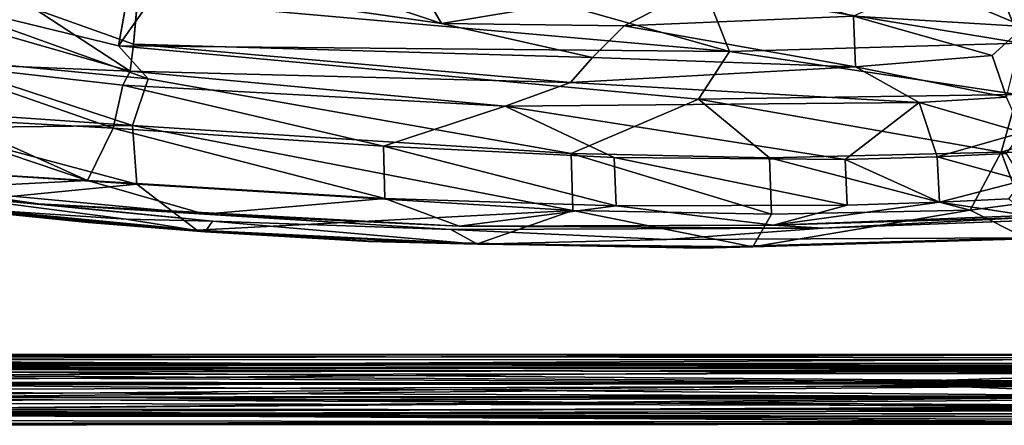
# Model space of a CAD drawing. Units: inches. Extents: x -8.3 to 26, y -9.9 to 9.9.
# Drawn here: x -0.9 to 7.8, y -9.9 to -6.3 of the extents above; entities that cross this region are included whole.
import ezdxf

# ---------------------------------------------------------------- set-up
doc = ezdxf.new("R2010")
doc.units = ezdxf.units.IN
doc.header["$MEASUREMENT"] = 0
doc.layers.add('SEAT-BASE', color=5, linetype='Continuous')
doc.layers.add('SEAT-SEAT', color=5, linetype='Continuous')

msp = doc.modelspace()

# ---------------------------------------------------------------- linework, layer by layer
at = {"layer": 'SEAT-BASE'}
for points in [[(9.703, -6.5887, 18.24), (9.5317, -6.3438, 18.3261), (3.0715, -0.4172, 16.9314)], [(9.5317, -6.3438, 18.3261), (4.0879, -1.2398, 17.2631), (3.0715, -0.4172, 16.9314)], [(3.0715, -0.4172, 16.9314), (3.0801, -0.4279, 16.8185), (9.7123, -6.6168, 18.1147)], [(9.703, -6.5887, 18.24), (3.0715, -0.4172, 16.9314), (9.7123, -6.6168, 18.1147)], [(4.6911, -1.8971, 17.0282), (9.7123, -6.6168, 18.1147), (3.0801, -0.4279, 16.8185)], [(9.5436, -6.3067, 18.2493), (3.6598, -0.7471, 17.1312), (7.4801, -4.2453, 17.9062)], [(3.6665, -0.8371, 17.0656), (3.6598, -0.7471, 17.1312), (9.5436, -6.3067, 18.2493)], [(9.7747, -6.5254, 18.0276), (3.7353, -0.8627, 16.8157), (4.0761, -1.2568, 17.0089)], [(9.6394, -6.3313, 17.9476), (3.7353, -0.8627, 16.8157), (9.7747, -6.5254, 18.0276)], [(9.6394, -6.3313, 17.9476), (4.3347, -1.3034, 16.8452), (3.7353, -0.8627, 16.8157)], [(4.2314, -1.2176, 16.7404), (9.5948, -6.3568, 17.8835), (4.8295, -1.9148, 16.9318)], [(9.8191, -6.6113, 18.13), (9.7747, -6.5254, 18.0276), (4.0761, -1.2568, 17.0089)], [(9.5317, -6.3438, 18.3261), (7.4641, -4.243, 17.9894), (4.0879, -1.2398, 17.2631)], [(9.696, -6.22, 17.8849), (4.3347, -1.3034, 16.8452), (9.6394, -6.3313, 17.9476)], [(4.6911, -1.8971, 17.0282), (9.7552, -6.6009, 17.9752), (9.7123, -6.6168, 18.1147)], [(9.7552, -6.6009, 17.9752), (4.6911, -1.8971, 17.0282), (9.5948, -6.3568, 17.8835)], [(9.5948, -6.3568, 17.8835), (4.6911, -1.8971, 17.0282), (4.8295, -1.9148, 16.9318)], [(9.5317, -6.3438, 18.3261), (9.5743, -6.2502, 18.4005), (7.4641, -4.243, 17.9894)], [(9.5436, -6.3067, 18.2493), (7.4801, -4.2453, 17.9062), (9.6603, -6.202, 18.3551)], [(-6.0179, -9.2736, 0.646), (10.6669, -9.2642, 0.5049), (-6.3378, -9.2632, 0.5795)], [(-6.3378, -9.2632, 0.5795), (10.6669, -9.2642, 0.5049), (-6.1489, -9.3075, 0.4133)], [(10.6669, -9.2642, 0.5049), (10.8169, -9.3127, 0.3775), (-6.1489, -9.3075, 0.4133)], [(10.6641, -9.2963, 0.6834), (10.6669, -9.2642, 0.5049), (-6.0179, -9.2736, 0.646)], [(-5.8078, -9.3838, 0.8019), (10.6641, -9.2963, 0.6834), (-6.0179, -9.2736, 0.646)], [(10.8042, -9.3721, 0.7918), (10.6641, -9.2963, 0.6834), (-5.8078, -9.3838, 0.8019)], [(10.6642, -9.3693, 0.6537), (-6.1738, -9.3482, 0.6452), (10.7763, -9.3421, 0.5281)], [(10.7763, -9.3421, 0.5281), (-6.1738, -9.3482, 0.6452), (-6.162, -9.3433, 0.5551)], [(10.6642, -9.3693, 0.6537), (-6.0151, -9.3846, 0.6978), (-6.1738, -9.3482, 0.6452)], [(-6.162, -9.3433, 0.5551), (-6.1301, -9.3758, 0.4528), (10.7763, -9.3421, 0.5281)], [(-5.7846, -9.3845, 0.3026), (-6.1489, -9.3075, 0.4133), (10.8193, -9.3848, 0.3001)], [(-6.1489, -9.3075, 0.4133), (10.8169, -9.3127, 0.3775), (10.8193, -9.3848, 0.3001)], [(-6.1301, -9.3758, 0.4528), (10.8125, -9.3966, 0.393), (10.7763, -9.3421, 0.5281)], [(-5.803, -9.4296, 0.3686), (10.8125, -9.3966, 0.393), (-6.1301, -9.3758, 0.4528)], [(10.7793, -9.4296, 0.7319), (-6.0151, -9.3846, 0.6978), (10.6642, -9.3693, 0.6537)], [(10.7793, -9.4296, 0.7319), (-5.9986, -9.4488, 0.7568), (-6.0151, -9.3846, 0.6978)], [(10.8042, -9.3721, 0.7918), (-5.8078, -9.3838, 0.8019), (10.6707, -9.4282, 0.8261)], [(-5.8067, -9.5375, 0.8621), (10.8224, -9.5211, 0.8625), (-5.8078, -9.3838, 0.8019)], [(-5.8078, -9.3838, 0.8019), (10.8224, -9.5211, 0.8625), (10.6707, -9.4282, 0.8261)], [(-5.7846, -9.3845, 0.3026), (10.8193, -9.3848, 0.3001), (-4.8782, -9.5095, 0.2413)], [(-4.8782, -9.5095, 0.2413), (10.8193, -9.3848, 0.3001), (6.5471, -9.5157, 0.241)], [(9.8161, -9.5082, 0.2421), (6.5471, -9.5157, 0.241), (10.8193, -9.3848, 0.3001)], [(10.7582, -9.5351, 0.7808), (-5.9986, -9.4488, 0.7568), (10.7793, -9.4296, 0.7319)], [(-5.9986, -9.4488, 0.7568), (10.7582, -9.5351, 0.7808), (-5.789, -9.5878, 0.7893)], [(9.7198, -9.5172, 0.3201), (10.8125, -9.3966, 0.393), (-5.803, -9.4296, 0.3686)], [(-4.9751, -9.5157, 0.3197), (9.7198, -9.5172, 0.3201), (-5.803, -9.4296, 0.3686)], [(10.8224, -9.5211, 0.8625), (-5.9703, -9.6796, 0.8571), (10.8891, -9.6496, 0.8602)], [(-5.8067, -9.5375, 0.8621), (-5.9703, -9.6796, 0.8571), (10.8224, -9.5211, 0.8625)], [(10.7576, -9.6473, 0.7759), (-5.789, -9.5878, 0.7893), (10.7582, -9.5351, 0.7808)], [(-4.8527, -9.5297, 0.3164), (9.7198, -9.5172, 0.3201), (-4.9751, -9.5157, 0.3197)], [(-4.0495, -9.6463, 0.2408), (-4.8782, -9.5095, 0.2413), (9.7115, -9.6396, 0.2383)], [(9.7115, -9.6396, 0.2383), (-4.8782, -9.5095, 0.2413), (6.5471, -9.5157, 0.241)], [(-4.8527, -9.5297, 0.3164), (-4.8605, -9.6464, 0.32), (9.7198, -9.5172, 0.3201)], [(-4.8605, -9.6464, 0.32), (9.7126, -9.6332, 0.3166), (9.7198, -9.5172, 0.3201)], [(9.7206, -9.5215, 0.2392), (6.5471, -9.5157, 0.241), (9.8161, -9.5082, 0.2421)], [(9.7115, -9.6396, 0.2383), (6.5471, -9.5157, 0.241), (9.7206, -9.5215, 0.2392)], [(10.7304, -9.7594, 0.7108), (-6.0333, -9.7495, 0.7329), (-5.789, -9.5878, 0.7893)], [(10.8891, -9.6496, 0.8602), (-5.9703, -9.6796, 0.8571), (-5.7659, -9.7758, 0.7927)], [(-4.0495, -9.6463, 0.2408), (9.7115, -9.6396, 0.2383), (-5.8, -9.7816, 0.2991)], [(-5.8, -9.7816, 0.2991), (9.7115, -9.6396, 0.2383), (10.8658, -9.7408, 0.2805)], [(-5.796, -9.6909, 0.3388), (10.8094, -9.7235, 0.3602), (-4.8605, -9.6464, 0.32)], [(10.7304, -9.7594, 0.7108), (-5.789, -9.5878, 0.7893), (10.7576, -9.6473, 0.7759)], [(-5.7659, -9.7758, 0.7927), (10.9205, -9.7983, 0.7749), (10.8891, -9.6496, 0.8602)], [(9.7126, -9.6332, 0.3166), (-4.8605, -9.6464, 0.32), (9.835, -9.6469, 0.3205)], [(9.835, -9.6469, 0.3205), (-4.8605, -9.6464, 0.32), (10.8094, -9.7235, 0.3602)], [(10.651, -9.8522, 0.3772), (-5.8, -9.7816, 0.2991), (10.8658, -9.7408, 0.2805)], [(-5.7997, -9.7908, 0.4303), (10.8094, -9.7235, 0.3602), (-5.796, -9.6909, 0.3388)], [(10.6642, -9.7935, 0.4448), (10.8094, -9.7235, 0.3602), (-5.7997, -9.7908, 0.4303)], [(-5.7997, -9.7908, 0.4303), (-6.288, -9.8095, 0.5951), (10.701, -9.8212, 0.5678)], [(-6.288, -9.8095, 0.5951), (-6.0696, -9.8047, 0.6451), (10.701, -9.8212, 0.5678)], [(-6.0696, -9.8047, 0.6451), (-6.0333, -9.7495, 0.7329), (10.7304, -9.7594, 0.7108)], [(10.7304, -9.7594, 0.7108), (10.701, -9.8212, 0.5678), (-6.0696, -9.8047, 0.6451)], [(10.651, -9.8522, 0.3772), (-6.034, -9.8871, 0.4887), (-5.8, -9.7816, 0.2991)], [(-6.016, -9.8457, 0.7422), (10.6515, -9.8739, 0.6715), (-5.7659, -9.7758, 0.7927)], [(10.701, -9.8212, 0.5678), (10.6642, -9.7935, 0.4448), (-5.7997, -9.7908, 0.4303)], [(10.6515, -9.8739, 0.6715), (10.9205, -9.7983, 0.7749), (-5.7659, -9.7758, 0.7927)], [(10.651, -9.8522, 0.3772), (-5.9662, -9.8955, 0.5933), (-6.034, -9.8871, 0.4887)], [(-5.9662, -9.8955, 0.5933), (10.6515, -9.8739, 0.6715), (-6.016, -9.8457, 0.7422)], [(-5.9662, -9.8955, 0.5933), (10.651, -9.8522, 0.3772), (10.9091, -9.8855, 0.5743)], [(10.9091, -9.8855, 0.5743), (10.6515, -9.8739, 0.6715), (-5.9662, -9.8955, 0.5933)]]:
    msp.add_3dface(points, dxfattribs=at)
for points, invisible_edges in [([(4.0761, -1.2568, 17.0089), (3.6665, -0.8371, 17.0656), (9.5436, -6.3067, 18.2493)], 12), ([(4.2314, -1.2176, 16.7404), (9.6887, -6.2853, 17.8212), (9.5948, -6.3568, 17.8835)], 1), ([(9.7708, -6.1938, 17.8111), (9.6887, -6.2853, 17.8212), (4.2314, -1.2176, 16.7404)], 2), ([(9.5436, -6.3067, 18.2493), (9.8191, -6.6113, 18.13), (4.0761, -1.2568, 17.0089)], 12)]:
    msp.add_3dface(points, dxfattribs=dict(at, invisible_edges=invisible_edges))
at = {"layer": 'SEAT-SEAT'}
for points in [[(2.3218, -5.4448, 17.7244), (2.3218, -5.4448, 17.7244), (0.0537, -5.3877, 17.5777), (2.8221, -6.3126, 17.9692)], [(0.0537, -5.3877, 17.5777), (0.0537, -5.3877, 17.5777), (0.1289, -5.9244, 17.7162), (2.8221, -6.3126, 17.9692)], [(0.121, -5.525, 17.8588), (0.121, -5.525, 17.8588), (-0.0574, -6.5097, 18.1021), (-1.7793, -6.088, 17.9213)], [(2.8221, -6.3126, 17.9692), (2.8221, -6.3126, 17.9692), (5.2856, -5.9016, 18.0396), (2.3218, -5.4448, 17.7244)], [(7.8207, -6.0675, 18.5075), (7.8207, -6.0675, 18.5075), (7.9004, -5.4587, 18.4376), (7.9897, -6.4871, 18.5738)], [(8.0161, -6.338, 18.3181), (8.0161, -6.338, 18.3181), (7.8904, -5.678, 18.2255), (7.1199, -5.961, 18.1949)], [(0.1289, -5.9244, 17.7162), (0.1289, -5.9244, 17.7162), (-0.7999, -6.1828, 17.7445), (0.0782, -6.4961, 17.8623)], [(4.4509, -6.3324, 18.0725), (4.4509, -6.3324, 18.0725), (5.2856, -5.9016, 18.0396), (2.8221, -6.3126, 17.9692)], [(4.4509, -6.3324, 18.0725), (4.4509, -6.3324, 18.0725), (6.4963, -6.2453, 18.192), (5.2856, -5.9016, 18.0396)], [(7.1199, -5.961, 18.1949), (7.1199, -5.961, 18.1949), (6.4963, -6.2453, 18.192), (8.0161, -6.338, 18.3181)], [(3.9885, -6.1655, 18.2495), (3.9885, -6.1655, 18.2495), (5.1767, -6.0217, 18.2982), (5.3892, -6.5617, 18.4158)], [(5.1767, -6.0217, 18.2982), (5.1767, -6.0217, 18.2982), (7.9897, -6.4871, 18.5738), (5.3892, -6.5617, 18.4158)], [(5.1767, -6.0217, 18.2982), (5.1767, -6.0217, 18.2982), (7.8207, -6.0675, 18.5075), (7.9897, -6.4871, 18.5738)], [(0.2093, -6.8058, 18.1772), (0.2093, -6.8058, 18.1772), (-1.7811, -6.6162, 18.0252), (-1.7793, -6.088, 17.9213)], [(-1.7793, -6.088, 17.9213), (-1.7793, -6.088, 17.9213), (-0.0574, -6.5097, 18.1021), (0.2093, -6.8058, 18.1772)], [(0.2304, -6.1052, 18.0135), (0.2304, -6.1052, 18.0135), (5.3892, -6.5617, 18.4158), (-0.0574, -6.5097, 18.1021)], [(3.9885, -6.1655, 18.2495), (3.9885, -6.1655, 18.2495), (5.3892, -6.5617, 18.4158), (0.2304, -6.1052, 18.0135)], [(0.0477, -6.7365, 17.9155), (0.0477, -6.7365, 17.9155), (-1.7341, -6.2262, 17.7119), (-1.7738, -6.664, 17.7937)], [(0.0477, -6.7365, 17.9155), (0.0477, -6.7365, 17.9155), (-0.7999, -6.1828, 17.7445), (-1.7341, -6.2262, 17.7119)], [(0.0477, -6.7365, 17.9155), (0.0477, -6.7365, 17.9155), (0.0782, -6.4961, 17.8623), (-0.7999, -6.1828, 17.7445)], [(4.1687, -6.6142, 18.1144), (4.1687, -6.6142, 18.1144), (4.4509, -6.3324, 18.0725), (2.8221, -6.3126, 17.9692)], [(6.5129, -6.6994, 18.2689), (6.5129, -6.6994, 18.2689), (6.4963, -6.2453, 18.192), (4.4509, -6.3324, 18.0725)], [(6.5129, -6.6994, 18.2689), (6.5129, -6.6994, 18.2689), (7.7311, -6.5986, 18.3315), (6.4963, -6.2453, 18.192)], [(7.7311, -6.5986, 18.3315), (7.7311, -6.5986, 18.3315), (8.0161, -6.338, 18.3181), (6.4963, -6.2453, 18.192)], [(4.1687, -6.6142, 18.1144), (4.1687, -6.6142, 18.1144), (6.5129, -6.6994, 18.2689), (4.4509, -6.3324, 18.0725)], [(7.7311, -6.5986, 18.3315), (7.7311, -6.5986, 18.3315), (7.8582, -6.9689, 18.3864), (8.0161, -6.338, 18.3181)], [(5.3892, -6.5617, 18.4158), (5.3892, -6.5617, 18.4158), (7.9897, -6.4871, 18.5738), (7.9562, -6.9448, 18.6281)], [(-0.0574, -6.5097, 18.1021), (-0.0574, -6.5097, 18.1021), (5.3892, -6.5617, 18.4158), (5.1146, -6.9869, 18.4746)], [(0.0782, -6.4961, 17.8623), (0.0782, -6.4961, 17.8623), (0.0477, -6.7365, 17.9155), (3.9722, -6.8393, 18.1489)], [(4.1687, -6.6142, 18.1144), (4.1687, -6.6142, 18.1144), (0.0782, -6.4961, 17.8623), (3.9722, -6.8393, 18.1489)], [(5.1146, -6.9869, 18.4746), (5.1146, -6.9869, 18.4746), (5.3892, -6.5617, 18.4158), (7.9562, -6.9448, 18.6281)], [(0.2093, -6.8058, 18.1772), (0.2093, -6.8058, 18.1772), (0.0686, -7.2211, 18.1691), (-1.7811, -6.6162, 18.0252)], [(0.0686, -7.2211, 18.1691), (0.0686, -7.2211, 18.1691), (-1.5256, -7.1123, 18.0504), (-1.7811, -6.6162, 18.0252)], [(-0.018, -6.862, 17.9314), (-0.018, -6.862, 17.9314), (-1.7738, -6.664, 17.7937), (-0.103, -7.2444, 17.913)], [(-0.103, -7.2444, 17.913), (-0.103, -7.2444, 17.913), (-1.7738, -6.664, 17.7937), (-1.5511, -7.166, 17.8031)], [(-0.018, -6.862, 17.9314), (-0.018, -6.862, 17.9314), (0.0477, -6.7365, 17.9155), (-1.7738, -6.664, 17.7937)], [(6.5129, -6.6994, 18.2689), (6.5129, -6.6994, 18.2689), (4.1687, -6.6142, 18.1144), (3.9722, -6.8393, 18.1489)], [(7.8582, -6.9689, 18.3864), (7.8582, -6.9689, 18.3864), (7.7311, -6.5986, 18.3315), (6.5129, -6.6994, 18.2689)], [(0.0477, -6.7365, 17.9155), (0.0477, -6.7365, 17.9155), (-0.018, -6.862, 17.9314), (3.39, -7.0503, 18.1499)], [(3.9722, -6.8393, 18.1489), (3.9722, -6.8393, 18.1489), (0.0477, -6.7365, 17.9155), (3.39, -7.0503, 18.1499)], [(6.5129, -6.6994, 18.2689), (6.5129, -6.6994, 18.2689), (3.9722, -6.8393, 18.1489), (7.0795, -7.0177, 18.3478)], [(6.5129, -6.6994, 18.2689), (6.5129, -6.6994, 18.2689), (7.0795, -7.0177, 18.3478), (7.8582, -6.9689, 18.3864)], [(0.2093, -6.8058, 18.1772), (0.2093, -6.8058, 18.1772), (3.979, -7.4708, 18.4024), (0.0686, -7.2211, 18.1691)], [(7.0795, -7.0177, 18.3478), (7.0795, -7.0177, 18.3478), (3.9722, -6.8393, 18.1489), (3.39, -7.0503, 18.1499)], [(-0.018, -6.862, 17.9314), (-0.018, -6.862, 17.9314), (-0.103, -7.2444, 17.913), (2.3048, -7.4069, 18.0588)], [(3.39, -7.0503, 18.1499), (3.39, -7.0503, 18.1499), (-0.018, -6.862, 17.9314), (2.3048, -7.4069, 18.0588)], [(3.39, -7.0503, 18.1499), (3.39, -7.0503, 18.1499), (6.42, -7.5247, 18.2809), (7.0795, -7.0177, 18.3478)], [(5.1146, -6.9869, 18.4746), (5.1146, -6.9869, 18.4746), (5.7455, -7.5103, 18.4966), (3.979, -7.4708, 18.4024)], [(5.1146, -6.9869, 18.4746), (5.1146, -6.9869, 18.4746), (7.9562, -6.9448, 18.6281), (7.8111, -7.4607, 18.5895)], [(5.1146, -6.9869, 18.4746), (5.1146, -6.9869, 18.4746), (7.8111, -7.4607, 18.5895), (5.7455, -7.5103, 18.4966)], [(7.0795, -7.0177, 18.3478), (7.0795, -7.0177, 18.3478), (6.42, -7.5247, 18.2809), (7.2417, -7.5016, 18.3169)], [(7.9988, -7.2835, 18.3863), (7.9988, -7.2835, 18.3863), (7.8582, -6.9689, 18.3864), (7.0795, -7.0177, 18.3478)], [(7.0795, -7.0177, 18.3478), (7.0795, -7.0177, 18.3478), (7.2417, -7.5016, 18.3169), (7.9988, -7.2835, 18.3863)], [(7.9562, -6.9448, 18.6281), (7.9562, -6.9448, 18.6281), (8.7391, -7.1728, 18.6642), (7.8111, -7.4607, 18.5895)], [(3.39, -7.0503, 18.1499), (3.39, -7.0503, 18.1499), (2.3048, -7.4069, 18.0588), (4.3635, -7.5057, 18.1767)], [(3.39, -7.0503, 18.1499), (3.39, -7.0503, 18.1499), (4.3635, -7.5057, 18.1767), (6.42, -7.5247, 18.2809)], [(-1.7824, -7.2418, 18.0085), (-1.7824, -7.2418, 18.0085), (-1.5256, -7.1123, 18.0504), (0.0686, -7.2211, 18.1691)], [(-1.5511, -7.166, 17.8031), (-1.5511, -7.166, 17.8031), (-1.7623, -7.2303, 17.7715), (-0.3326, -7.7133, 17.7313)], [(-0.3326, -7.7133, 17.7313), (-0.3326, -7.7133, 17.7313), (-0.103, -7.2444, 17.913), (-1.5511, -7.166, 17.8031)], [(8.9392, -7.4911, 18.5971), (8.9392, -7.4911, 18.5971), (7.8111, -7.4607, 18.5895), (8.7391, -7.1728, 18.6642)], [(0.0686, -7.2211, 18.1691), (0.0686, -7.2211, 18.1691), (0.1078, -7.7442, 18.0186), (-1.7824, -7.2418, 18.0085)], [(0.1078, -7.7442, 18.0186), (0.1078, -7.7442, 18.0186), (-1.6143, -7.6335, 17.9115), (-1.7824, -7.2418, 18.0085)], [(-1.7623, -7.2303, 17.7715), (-1.7623, -7.2303, 17.7715), (-1.5403, -7.6369, 17.6569), (-0.3326, -7.7133, 17.7313)], [(-0.103, -7.2444, 17.913), (-0.103, -7.2444, 17.913), (-0.3326, -7.7133, 17.7313), (2.3181, -7.8732, 17.8633)], [(2.3048, -7.4069, 18.0588), (2.3048, -7.4069, 18.0588), (-0.103, -7.2444, 17.913), (2.3181, -7.8732, 17.8633)], [(0.0686, -7.2211, 18.1691), (0.0686, -7.2211, 18.1691), (3.979, -7.4708, 18.4024), (3.994, -7.979, 18.1989)], [(3.994, -7.979, 18.1989), (3.994, -7.979, 18.1989), (0.1078, -7.7442, 18.0186), (0.0686, -7.2211, 18.1691)], [(7.2417, -7.5016, 18.3169), (7.2417, -7.5016, 18.3169), (7.8579, -7.4704, 18.3413), (7.9988, -7.2835, 18.3863)], [(2.3048, -7.4069, 18.0588), (2.3048, -7.4069, 18.0588), (2.3181, -7.8732, 17.8633), (4.3797, -7.9393, 17.9604)], [(2.3048, -7.4069, 18.0588), (2.3048, -7.4069, 18.0588), (4.3797, -7.9393, 17.9604), (4.3635, -7.5057, 18.1767)], [(3.979, -7.4708, 18.4024), (3.979, -7.4708, 18.4024), (5.7647, -8.0135, 18.2694), (3.994, -7.979, 18.1989)], [(3.979, -7.4708, 18.4024), (3.979, -7.4708, 18.4024), (5.7455, -7.5103, 18.4966), (5.7647, -8.0135, 18.2694)], [(4.3635, -7.5057, 18.1767), (4.3635, -7.5057, 18.1767), (4.3797, -7.9393, 17.9604), (6.4389, -7.932, 18.0464)], [(6.42, -7.5247, 18.2809), (6.42, -7.5247, 18.2809), (4.3635, -7.5057, 18.1767), (6.4389, -7.932, 18.0464)], [(7.8111, -7.4607, 18.5895), (7.8111, -7.4607, 18.5895), (7.5356, -7.9769, 18.3278), (5.7455, -7.5103, 18.4966)], [(5.7455, -7.5103, 18.4966), (5.7455, -7.5103, 18.4966), (7.5356, -7.9769, 18.3278), (5.7647, -8.0135, 18.2694)], [(6.42, -7.5247, 18.2809), (6.42, -7.5247, 18.2809), (7.2618, -7.9058, 18.0745), (7.2417, -7.5016, 18.3169)], [(6.4389, -7.932, 18.0464), (6.4389, -7.932, 18.0464), (7.2618, -7.9058, 18.0745), (6.42, -7.5247, 18.2809)], [(7.8579, -7.4704, 18.3413), (7.8579, -7.4704, 18.3413), (7.2417, -7.5016, 18.3169), (8.009, -7.7117, 18.2277)], [(7.2417, -7.5016, 18.3169), (7.2417, -7.5016, 18.3169), (7.2618, -7.9058, 18.0745), (8.009, -7.7117, 18.2277)], [(7.5356, -7.9769, 18.3278), (7.5356, -7.9769, 18.3278), (7.8111, -7.4607, 18.5895), (7.9828, -7.9172, 18.373)], [(7.9828, -7.9172, 18.373), (7.9828, -7.9172, 18.373), (7.8111, -7.4607, 18.5895), (8.9392, -7.4911, 18.5971)], [(0.1078, -7.7442, 18.0186), (0.1078, -7.7442, 18.0186), (-1.7536, -7.9272, 17.7281), (-1.6143, -7.6335, 17.9115)], [(-0.3326, -7.7133, 17.7313), (-0.3326, -7.7133, 17.7313), (-1.5403, -7.6369, 17.6569), (-1.733, -7.7835, 17.5424)], [(0.7095, -8.0115, 17.6384), (0.7095, -8.0115, 17.6384), (-0.3326, -7.7133, 17.7313), (-1.733, -7.7835, 17.5424)], [(2.3181, -7.8732, 17.8633), (2.3181, -7.8732, 17.8633), (-0.3326, -7.7133, 17.7313), (0.7095, -8.0115, 17.6384)], [(7.2618, -7.9058, 18.0745), (7.2618, -7.9058, 18.0745), (7.8789, -7.8766, 18.0923), (8.009, -7.7117, 18.2277)], [(0.641, -8.1559, 17.8207), (0.641, -8.1559, 17.8207), (-1.7536, -7.9272, 17.7281), (0.1078, -7.7442, 18.0186)], [(0.7095, -8.0115, 17.6384), (0.7095, -8.0115, 17.6384), (-1.733, -7.7835, 17.5424), (-0.77, -7.9195, 17.5775)], [(-0.77, -7.9195, 17.5775), (-0.77, -7.9195, 17.5775), (-1.733, -7.7835, 17.5424), (-1.7016, -7.8158, 17.5404)], [(0.641, -8.1559, 17.8207), (0.641, -8.1559, 17.8207), (0.1078, -7.7442, 18.0186), (3.994, -7.979, 18.1989)], [(-1.7489, -7.9397, 17.6807), (-1.7489, -7.9397, 17.6807), (0.0127, -8.0577, 17.678), (-1.7312, -7.832, 17.552)], [(-1.7016, -7.8158, 17.5404), (-1.7016, -7.8158, 17.5404), (-1.7312, -7.832, 17.552), (-0.77, -7.9195, 17.5775)], [(-1.7312, -7.832, 17.552), (-1.7312, -7.832, 17.552), (0.7825, -8.0738, 17.6508), (-0.77, -7.9195, 17.5775)], [(-1.7312, -7.832, 17.552), (-1.7312, -7.832, 17.552), (0.0127, -8.0577, 17.678), (0.7825, -8.0738, 17.6508)], [(2.3181, -7.8732, 17.8633), (2.3181, -7.8732, 17.8633), (0.7095, -8.0115, 17.6384), (2.9798, -8.1187, 17.7225)], [(2.3181, -7.8732, 17.8633), (2.3181, -7.8732, 17.8633), (2.9798, -8.1187, 17.7225), (4.3797, -7.9393, 17.9604)], [(7.2618, -7.9058, 18.0745), (7.2618, -7.9058, 18.0745), (8.0429, -8.0236, 17.8964), (7.8789, -7.8766, 18.0923)], [(-1.7536, -7.9272, 17.7281), (-1.7536, -7.9272, 17.7281), (-0.3282, -8.0835, 17.7751), (-1.759, -7.9408, 17.7093)], [(-1.759, -7.9408, 17.7093), (-1.759, -7.9408, 17.7093), (-0.3262, -8.0854, 17.7475), (-1.7489, -7.9397, 17.6807)], [(-0.3282, -8.0835, 17.7751), (-0.3282, -8.0835, 17.7751), (-0.3262, -8.0854, 17.7475), (-1.759, -7.9408, 17.7093)], [(0.641, -8.1559, 17.8207), (0.641, -8.1559, 17.8207), (-0.3282, -8.0835, 17.7751), (-1.7536, -7.9272, 17.7281)], [(0.7169, -8.1713, 17.7885), (0.7169, -8.1713, 17.7885), (0.0127, -8.0577, 17.678), (-1.7489, -7.9397, 17.6807)], [(-1.7489, -7.9397, 17.6807), (-1.7489, -7.9397, 17.6807), (-0.3262, -8.0854, 17.7475), (0.7169, -8.1713, 17.7885)], [(-0.77, -7.9195, 17.5775), (-0.77, -7.9195, 17.5775), (0.7825, -8.0738, 17.6508), (2.9051, -8.1483, 17.7178)], [(2.9798, -8.1187, 17.7225), (2.9798, -8.1187, 17.7225), (0.7095, -8.0115, 17.6384), (-0.77, -7.9195, 17.5775)], [(3.1431, -8.2776, 17.9063), (3.1431, -8.2776, 17.9063), (0.641, -8.1559, 17.8207), (3.994, -7.979, 18.1989)], [(4.3797, -7.9393, 17.9604), (4.3797, -7.9393, 17.9604), (2.9798, -8.1187, 17.7225), (5.7829, -8.1104, 17.8327)], [(3.994, -7.979, 18.1989), (3.994, -7.979, 18.1989), (5.5972, -8.3039, 17.9667), (3.1431, -8.2776, 17.9063)], [(3.994, -7.979, 18.1989), (3.994, -7.979, 18.1989), (5.7647, -8.0135, 18.2694), (5.5972, -8.3039, 17.9667)], [(4.3797, -7.9393, 17.9604), (4.3797, -7.9393, 17.9604), (5.7829, -8.1104, 17.8327), (6.4389, -7.932, 18.0464)], [(5.5972, -8.3039, 17.9667), (5.5972, -8.3039, 17.9667), (7.5356, -7.9769, 18.3278), (8.0431, -8.2312, 18.0096)], [(5.7647, -8.0135, 18.2694), (5.7647, -8.0135, 18.2694), (7.5356, -7.9769, 18.3278), (5.5972, -8.3039, 17.9667)], [(5.7829, -8.1104, 17.8327), (5.7829, -8.1104, 17.8327), (8.0429, -8.0236, 17.8964), (7.2618, -7.9058, 18.0745)], [(6.4389, -7.932, 18.0464), (6.4389, -7.932, 18.0464), (5.7829, -8.1104, 17.8327), (7.2618, -7.9058, 18.0745)], [(7.5356, -7.9769, 18.3278), (7.5356, -7.9769, 18.3278), (7.9828, -7.9172, 18.373), (8.0431, -8.2312, 18.0096)], [(0.7825, -8.0738, 17.6508), (0.7825, -8.0738, 17.6508), (0.0127, -8.0577, 17.678), (0.7169, -8.1713, 17.7885)], [(0.7169, -8.1713, 17.7885), (0.7169, -8.1713, 17.7885), (3.1444, -8.2786, 17.8501), (0.7825, -8.0738, 17.6508)], [(0.7825, -8.0738, 17.6508), (0.7825, -8.0738, 17.6508), (3.1444, -8.2786, 17.8501), (2.9051, -8.1483, 17.7178)], [(8.0429, -8.0412, 17.8805), (8.0429, -8.0412, 17.8805), (8.0429, -8.0236, 17.8964), (5.7829, -8.1104, 17.8327)], [(8.0429, -8.0412, 17.8805), (8.0429, -8.0412, 17.8805), (5.7829, -8.1104, 17.8327), (6.221, -8.1367, 17.8309)], [(8.0429, -8.0412, 17.8805), (8.0429, -8.0412, 17.8805), (6.221, -8.1367, 17.8309), (8.0453, -8.0674, 17.8787)], [(0.7169, -8.1713, 17.7885), (0.7169, -8.1713, 17.7885), (-0.3282, -8.0835, 17.7751), (0.641, -8.1559, 17.8207)], [(0.7169, -8.1713, 17.7885), (0.7169, -8.1713, 17.7885), (-0.3262, -8.0854, 17.7475), (-0.3282, -8.0835, 17.7751)], [(0.7169, -8.1713, 17.7885), (0.7169, -8.1713, 17.7885), (0.641, -8.1559, 17.8207), (2.1509, -8.2507, 17.8648)], [(2.1509, -8.2507, 17.8648), (2.1509, -8.2507, 17.8648), (0.641, -8.1559, 17.8207), (3.1431, -8.2776, 17.9063)], [(2.9051, -8.1483, 17.7178), (2.9051, -8.1483, 17.7178), (4.8321, -8.2384, 17.8445), (6.221, -8.1367, 17.8309)], [(3.1444, -8.2786, 17.8501), (3.1444, -8.2786, 17.8501), (4.8321, -8.2384, 17.8445), (2.9051, -8.1483, 17.7178)], [(5.7829, -8.1104, 17.8327), (5.7829, -8.1104, 17.8327), (2.9798, -8.1187, 17.7225), (6.221, -8.1367, 17.8309)], [(0.7169, -8.1713, 17.7885), (0.7169, -8.1713, 17.7885), (2.1509, -8.2507, 17.8648), (2.1728, -8.2558, 17.8402)], [(3.1444, -8.2786, 17.8501), (3.1444, -8.2786, 17.8501), (0.7169, -8.1713, 17.7885), (2.1728, -8.2558, 17.8402)], [(8.0431, -8.2312, 18.0096), (8.0431, -8.2312, 18.0096), (8.0508, -8.2309, 17.9864), (5.1328, -8.3151, 17.9388)], [(8.0508, -8.2309, 17.9864), (8.0508, -8.2309, 17.9864), (5.2085, -8.308, 17.9088), (5.1328, -8.3151, 17.9388)], [(5.1328, -8.3151, 17.9388), (5.1328, -8.3151, 17.9388), (5.5972, -8.3039, 17.9667), (8.0431, -8.2312, 18.0096)], [(8.0508, -8.2309, 17.9864), (8.0508, -8.2309, 17.9864), (8.0475, -8.222, 17.9691), (5.2085, -8.308, 17.9088)], [(2.1728, -8.2558, 17.8402), (2.1728, -8.2558, 17.8402), (2.1509, -8.2507, 17.8648), (5.1328, -8.3151, 17.9388)], [(2.1509, -8.2507, 17.8648), (2.1509, -8.2507, 17.8648), (3.1431, -8.2776, 17.9063), (5.1328, -8.3151, 17.9388)], [(5.1328, -8.3151, 17.9388), (5.1328, -8.3151, 17.9388), (5.2085, -8.308, 17.9088), (2.1728, -8.2558, 17.8402)], [(5.2085, -8.308, 17.9088), (5.2085, -8.308, 17.9088), (3.1444, -8.2786, 17.8501), (2.1728, -8.2558, 17.8402)], [(3.1431, -8.2776, 17.9063), (3.1431, -8.2776, 17.9063), (5.5972, -8.3039, 17.9667), (5.1328, -8.3151, 17.9388)]]:
    msp.add_3dface(points, dxfattribs=at)
for points, invisible_edges in [([(0.121, -5.525, 17.8588), (0.121, -5.525, 17.8588), (0.2304, -6.1052, 18.0135), (-0.0574, -6.5097, 18.1021)], 2), ([(0.1289, -5.9244, 17.7162), (0.1289, -5.9244, 17.7162), (0.0782, -6.4961, 17.8623), (2.8221, -6.3126, 17.9692)], 4), ([(2.8221, -6.3126, 17.9692), (2.8221, -6.3126, 17.9692), (0.0782, -6.4961, 17.8623), (4.1687, -6.6142, 18.1144)], 2), ([(0.2093, -6.8058, 18.1772), (0.2093, -6.8058, 18.1772), (-0.0574, -6.5097, 18.1021), (5.1146, -6.9869, 18.4746)], 9), ([(0.2093, -6.8058, 18.1772), (0.2093, -6.8058, 18.1772), (5.1146, -6.9869, 18.4746), (3.979, -7.4708, 18.4024)], 2), ([(2.9798, -8.1187, 17.7225), (2.9798, -8.1187, 17.7225), (-0.77, -7.9195, 17.5775), (2.9051, -8.1483, 17.7178)], 9), ([(6.221, -8.1367, 17.8309), (6.221, -8.1367, 17.8309), (8.0475, -8.222, 17.9691), (8.0453, -8.0674, 17.8787)], 2), ([(6.221, -8.1367, 17.8309), (6.221, -8.1367, 17.8309), (2.9798, -8.1187, 17.7225), (2.9051, -8.1483, 17.7178)], 4), ([(4.8321, -8.2384, 17.8445), (4.8321, -8.2384, 17.8445), (8.0475, -8.222, 17.9691), (6.221, -8.1367, 17.8309)], 4), ([(3.1444, -8.2786, 17.8501), (3.1444, -8.2786, 17.8501), (5.2085, -8.308, 17.9088), (4.8321, -8.2384, 17.8445)], 4), ([(4.8321, -8.2384, 17.8445), (4.8321, -8.2384, 17.8445), (5.2085, -8.308, 17.9088), (8.0475, -8.222, 17.9691)], 2)]:
    msp.add_3dface(points, dxfattribs=dict(at, invisible_edges=invisible_edges))

doc.saveas('drawing.dxf')
